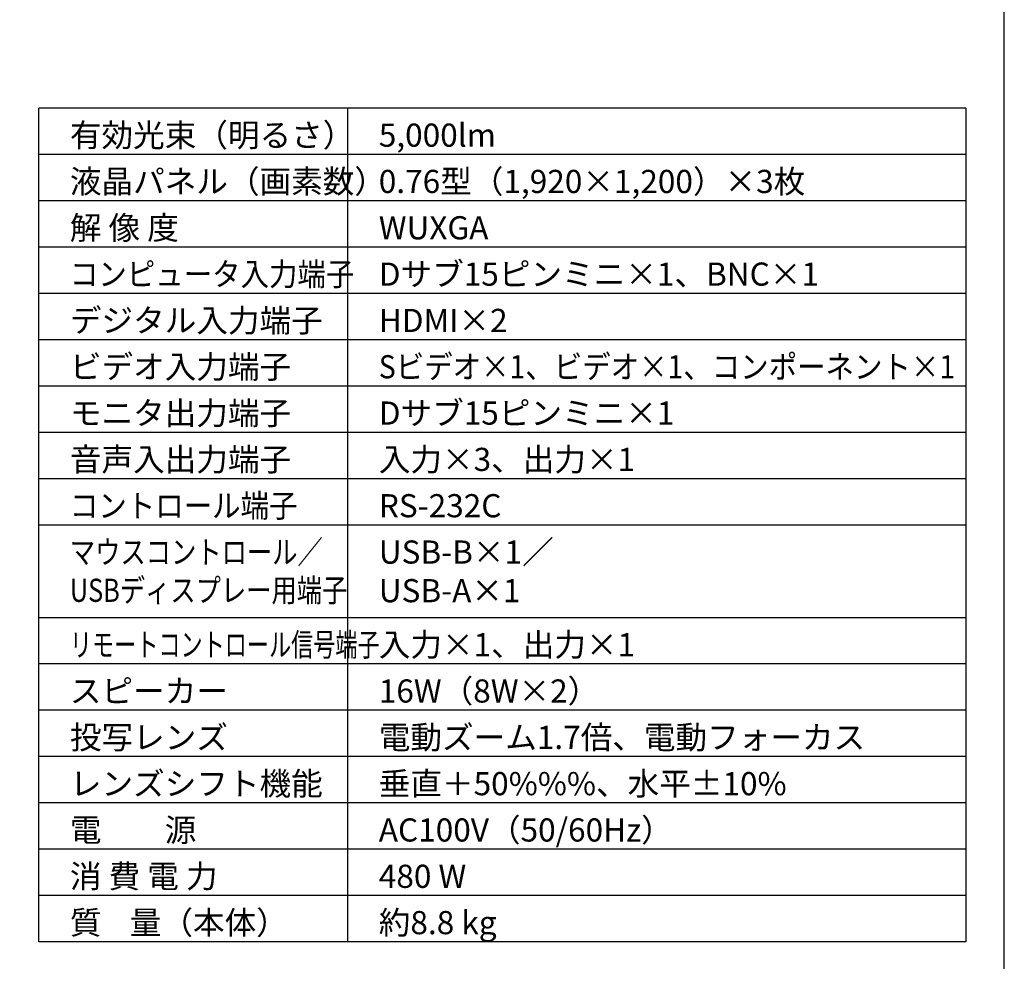
# Model space of a CAD drawing. Extents: x 1000 to 27000, y 2500 to 40000.
# Drawn here: x 14250 to 27000, y 15249 to 27445 of the extents above; entities that cross this region are included whole.
import ezdxf

# ---------------------------------------------------------------- set-up
doc = ezdxf.new("R2010")
doc.units = 0
doc.header["$LTSCALE"] = 400
doc.header["$MEASUREMENT"] = 0
doc.layers.get('0').update_dxf_attribs({"linetype": 'CONTINUOUS'})
for name, color, linetype in [('MOJI', 7, 'CONTINUOUS'), ('SWAKU', 7, 'CONTINUOUS'), ('WAKU', 4, 'CONTINUOUS')]:
    doc.layers.add(name, color=color, linetype=linetype)
doc.styles.get("Standard").update_dxf_attribs({"font": 'SIMPLEX', "bigfont": 'BIGFONT'})

# ---------------------------------------------------------------- blocks, each defined once
blk = doc.blocks.new('C11_CP-WU8450J_304H_SET_UL-705')
at = {"layer": 'SWAKU', "color": 2, "linetype": 'Continuous'}
for p, q in [((-1500, -23700), (-1500, -12900)), ((10500, -12900), (-1500, -12900)), ((10500, -12900), (10500, -23700)), ((10500, -23700), (-1500, -23700))]:
    blk.add_line(p, q, dxfattribs=at)
at = {"layer": 'SWAKU', "color": 1, "linetype": 'Continuous'}
for p, q in [((2500, -23700), (2500, -12900)), ((10500, -13500), (-1500, -13500)), ((10500, -14100), (-1500, -14100)), ((10500, -14700), (-1500, -14700)), ((10500, -15300), (-1500, -15300)), ((10500, -15900), (-1500, -15900)), ((10500, -16500), (-1500, -16500)), ((10500, -17100), (-1500, -17100)), ((10500, -17700), (-1500, -17700)), ((10500, -18300), (-1500, -18300)), ((10500, -19500), (-1500, -19500)), ((10500, -20100), (-1500, -20100)), ((10500, -20700), (-1500, -20700)), ((10500, -21300), (-1500, -21300)), ((10500, -21900), (-1500, -21900)), ((10500, -22500), (-1500, -22500)), ((10500, -23100), (-1500, -23100))]:
    blk.add_line(p, q, dxfattribs=at)
at = {"layer": 'MOJI', "color": 7}
for s, p in [('有効光束（明るさ）', (-1100, -13400)), ('5,000lm', (2900, -13400)), ('液晶パネル（画素数）', (-1100, -14000)), ('0.76型（1,920×1,200）×3枚', (2900, -14000)), ('解 像 度', (-1100, -14600)), ('WUXGA', (2900, -14600)), ('Dサブ15ピンミニ×1、BNC×1', (2900, -15200)), ('デジタル入力端子', (-1100, -15800)), ('HDMI×2', (2900, -15800)), ('ビデオ入力端子', (-1100, -16400)), ('モニタ出力端子', (-1100, -17000)), ('Dサブ15ピンミニ×1', (2900, -17000)), ('音声入出力端子', (-1100, -17600)), ('入力×3、出力×1', (2900, -17600)), ('RS-232C', (2900, -18200)), ('USB-B×1／', (2900, -18800)), ('USB-A×1', (2900, -19300)), ('入力×1、出力×1', (2900, -20000)), ('スピーカー', (-1100, -20600)), ('16W（8W×2）', (2900, -20600)), ('投写レンズ', (-1100, -21200)), ('電動ズーム1.7倍、電動フォーカス', (2900, -21200)), ('レンズシフト機能', (-1100, -21800)), ('垂直＋50%%%、水平±10%%%', (2900, -21800)), ('AC100V（50/60Hz）', (2900, -22400)), ('電\u3000\u3000源', (-1100, -22400)), ('消 費 電 力', (-1100, -23000)), ('480 W', (2900, -23000)), ('質    量（本体）', (-1100, -23600)), ('約8.8 kg', (2900, -23600))]:
    blk.add_text(s, height=300, dxfattribs=at).set_placement(p)
for s, width, p in [('コンピュータ入力端子', 0.9, (-1100, -15200)), ('Sビデオ×1、ビデオ×1、コンポーネント×1', 0.9, (2900, -16400)), ('コントロール端子', 0.9, (-1100, -18200)), ('マウスコントロール／', 0.8, (-1100, -18800)), ('USBディスプレー用端子', 0.8, (-1100, -19295)), ('リモートコントロール信号端子', 0.7, (-1100, -20000))]:
    blk.add_text(s, height=300, dxfattribs=dict(at, width=width)).set_placement(p)

msp = doc.modelspace()

# ---------------------------------------------------------------- linework, layer by layer
at = {"layer": 'WAKU', "color": 5}
msp.add_lwpolyline([(1000, 2500), (27000, 2500), (27000, 40000), (1000, 40000)], close=True, dxfattribs=at)

# ---------------------------------------------------------------- block references
msp.add_blockref('C11_CP-WU8450J_304H_SET_UL-705', (16000, 39200))

doc.saveas('drawing.dxf')
